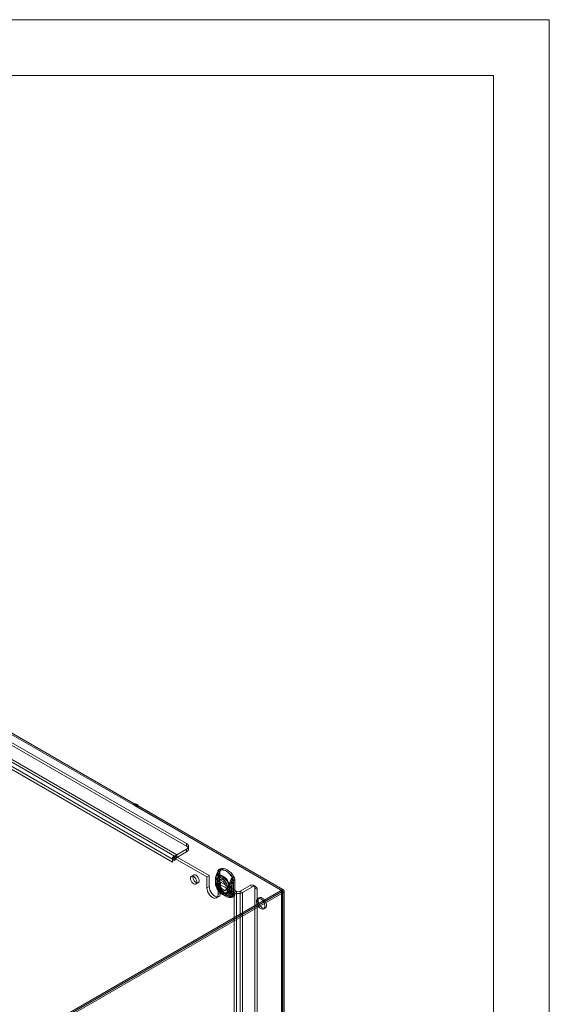
# Model space of a CAD drawing. Units: millimetres. Extents: x 0 to 420, y 0 to 297.
# Drawn here: x 363 to 420, y 191 to 297 of the extents above; entities that cross this region are included whole.
import ezdxf

# ---------------------------------------------------------------- set-up
doc = ezdxf.new("R2010")
doc.units = ezdxf.units.MM

msp = doc.modelspace()

# ---------------------------------------------------------------- linework, layer by layer
at = {"color": 7, "linetype": 'Continuous', "lineweight": 0}
for p, q in [((0, 297), (420, 297)), ((420, 0), (420, 297)), ((6, 291), (414, 291)), ((414, 6), (414, 291)), ((308.707, 248.201), (379.923, 207.089)), ((310.778, 248.813), (380.984, 208.285)), ((310.778, 248.522), (380.984, 207.993)), ((379.469, 206.302), (308.253, 247.414)), ((379.721, 206.448), (308.505, 247.56)), ((308.707, 247.91), (379.923, 206.798)), ((375.271, 212.449), (360.271, 221.109)), ((375.423, 212.537), (360.422, 221.196)), ((360.503, 221.15), (375.504, 212.49)), ((360.503, 220.975), (375.504, 212.315)), ((375.423, 212.618), (375.271, 212.531)), ((375.423, 212.537), (375.271, 212.449)), ((375.423, 212.443), (375.271, 212.531)), ((375.271, 212.531), (375.271, 212.449)), ((375.423, 212.618), (375.423, 212.537)), ((375.575, 212.531), (375.423, 212.618)), ((375.575, 212.531), (375.423, 212.443)), ((375.575, 212.449), (375.423, 212.362)), ((375.423, 212.362), (375.423, 212.443)), ((391.186, 203.262), (375.423, 212.362)), ((375.504, 212.49), (375.575, 212.531)), ((375.504, 212.49), (375.504, 212.315)), ((375.504, 212.315), (375.575, 212.356)), ((375.575, 212.531), (375.726, 212.443)), ((375.575, 212.531), (375.575, 212.356)), ((375.575, 212.449), (375.575, 212.531)), ((391.338, 203.349), (375.575, 212.449)), ((375.575, 212.356), (375.726, 212.268)), ((375.726, 212.443), (375.655, 212.402)), ((375.655, 212.402), (391.338, 203.349)), ((375.655, 212.402), (375.655, 212.227)), ((375.726, 212.268), (375.655, 212.227)), ((375.655, 212.227), (391.338, 203.174)), ((375.726, 212.443), (375.726, 212.268)), ((380.984, 208.285), (380.984, 207.993)), ((381.193, 207.701), (381.193, 207.993)), ((379.721, 206.972), (379.469, 206.827)), ((383.149, 204.702), (379.469, 206.827)), ((379.469, 206.302), (379.469, 206.827)), ((379.721, 206.972), (379.721, 206.918)), ((383.401, 204.848), (379.721, 206.972)), ((379.721, 206.918), (379.721, 206.448)), ((380.984, 207.701), (379.923, 207.089)), ((380.984, 207.41), (379.923, 206.798)), ((379.923, 206.798), (379.923, 207.089)), ((380.984, 207.41), (380.984, 207.701)), ((381.751, 204.915), (381.499, 204.769)), ((383.401, 204.848), (383.149, 204.702)), ((383.149, 204.702), (383.156, 203.532)), ((383.401, 204.848), (383.408, 203.678)), ((384.33, 204.672), (384.31, 204.597)), ((384.348, 205.309), (384.336, 205.168)), ((384.336, 205.168), (384.336, 203.799)), ((384.337, 203.788), (384.337, 205.156)), ((384.499, 205.397), (384.487, 205.255)), ((384.487, 205.255), (384.487, 203.886)), ((384.501, 203.708), (384.501, 205.077)), ((384.554, 203.793), (384.554, 205.162)), ((381.984, 203.927), (382.237, 204.073)), ((383.408, 203.678), (383.156, 203.532)), ((384.078, 204.43), (384.078, 204.389)), ((384.078, 204.401), (384.078, 204.067)), ((384.145, 204.537), (384.145, 204.507)), ((384.145, 204.507), (384.145, 204.173)), ((384.145, 204.173), (384.145, 204.144)), ((384.162, 203.951), (384.162, 204.284)), ((384.292, 204.431), (384.292, 204.401)), ((384.292, 204.401), (384.292, 204.067)), ((384.309, 204.457), (384.309, 204.427)), ((384.309, 204.427), (384.309, 204.094)), ((384.309, 204.094), (384.309, 204.064)), ((384.313, 204.372), (384.31, 204.404)), ((384.31, 204.01), (384.313, 204.038)), ((384.313, 204.038), (384.313, 204.372)), ((384.336, 203.799), (384.348, 203.643)), ((384.62, 204.144), (384.368, 203.998)), ((384.368, 202.832), (384.368, 203.998)), ((386.085, 203.007), (384.368, 203.998)), ((384.602, 204.409), (384.451, 204.322)), ((384.487, 203.886), (384.499, 203.731)), ((384.62, 202.978), (384.62, 204.144)), ((386.338, 203.153), (384.62, 204.144)), ((385.382, 203.58), (385.382, 203.246)), ((385.534, 203.667), (385.538, 203.695)), ((385.534, 203.667), (385.534, 203.333)), ((385.63, 203.665), (385.63, 203.694)), ((385.63, 203.331), (385.63, 203.665)), ((385.768, 203.57), (385.768, 203.6)), ((385.768, 203.236), (385.768, 203.57)), ((385.859, 204.293), (385.859, 202.924)), ((385.997, 204.198), (385.997, 202.829)), ((386.016, 204.198), (386.004, 204.353)), ((386.016, 202.829), (386.016, 204.198)), ((386.168, 204.285), (386.156, 204.441)), ((386.168, 202.916), (386.168, 204.285)), ((386.742, 203.153), (387.802, 203.765)), ((386.994, 203.007), (388.055, 203.619)), ((388.055, 203.619), (387.802, 203.765)), ((388.412, 203.655), (388.16, 203.801)), ((391.338, 203.349), (363.205, 187.108)), ((391.338, 203.174), (363.205, 186.933)), ((391.186, 203.087), (363.205, 186.933)), ((391.338, 202.999), (363.357, 186.846)), ((384.19, 202.44), (384.443, 202.585)), ((384.62, 202.978), (384.368, 202.832)), ((384.614, 203.485), (384.61, 203.492)), ((384.846, 202.81), (385.173, 202.621)), ((384.953, 202.996), (385.28, 202.807)), ((385.093, 203.208), (385.245, 203.296)), ((385.534, 203.333), (385.538, 203.301)), ((385.63, 203.301), (385.63, 203.331)), ((385.768, 203.206), (385.768, 203.236)), ((386.004, 202.687), (386.016, 202.829)), ((386.338, 203.153), (386.085, 203.007)), ((386.085, 99.773), (386.085, 203.007)), ((386.156, 202.775), (386.168, 202.916)), ((386.338, 99.919), (386.338, 203.153)), ((386.742, 203.153), (386.994, 203.007)), ((386.742, 203.153), (386.742, 99.919)), ((386.994, 203.007), (386.994, 99.773)), ((388.307, 203.474), (388.307, 101.406)), ((388.307, 203.474), (388.56, 203.328)), ((388.56, 203.328), (388.56, 101.26)), ((391.186, 203.262), (391.186, 97.061)), ((391.186, 96.719), (391.186, 203.087)), ((391.186, 203.087), (391.338, 202.999)), ((391.249, 96.89), (391.249, 203.174)), ((391.338, 203.349), (391.338, 203.174)), ((391.338, 203.349), (391.338, 97.149)), ((391.338, 202.999), (391.338, 96.632)), ((391.463, 96.89), (391.463, 203.174)), ((388.794, 202.456), (388.643, 202.368)), ((389.285, 201.255), (389.437, 201.342))]:
    msp.add_line(p, q, dxfattribs=at)
at = {"color": 7, "linetype": 'Continuous', "lineweight": 0, "flags": 128}
for points in [[(381.398, 204.546), (381.417, 204.407), (381.47, 204.261), (381.554, 204.125), (381.657, 204.012), (381.77, 203.937), (381.879, 203.905), (381.974, 203.922), (382.044, 203.985), (382.08, 204.087), (382.08, 204.218), (382.044, 204.363), (381.974, 204.506), (381.879, 204.632), (381.77, 204.727), (381.657, 204.781), (381.554, 204.789), (381.47, 204.748), (381.417, 204.664), (381.398, 204.546)], [(381.651, 204.692), (381.669, 204.553), (381.723, 204.407), (381.806, 204.27), (381.91, 204.158), (382.022, 204.082), (382.132, 204.051), (382.227, 204.068), (382.296, 204.131), (382.333, 204.233), (382.333, 204.364), (382.296, 204.508), (382.227, 204.651), (382.132, 204.777), (382.022, 204.873), (381.91, 204.927), (381.806, 204.934), (381.723, 204.894), (381.669, 204.81), (381.651, 204.692)], [(384.145, 204.537), (384.107, 204.602), (384.107, 204.657), (384.118, 204.674), (384.118, 204.674)], [(385.574, 203.834), (385.482, 204.071), (385.355, 204.298), (385.201, 204.503), (385.029, 204.675), (384.846, 204.805), (384.663, 204.886), (384.49, 204.914), (384.337, 204.886), (384.21, 204.804), (384.118, 204.674)], [(384.162, 204.284), (384.197, 204.43), (384.266, 204.542), (384.364, 204.613), (384.486, 204.64), (384.625, 204.621), (384.772, 204.557), (384.919, 204.451), (385.058, 204.31), (385.18, 204.142), (385.278, 203.958), (385.347, 203.766), (385.382, 203.58)], [(384.313, 204.372), (384.349, 204.517), (384.417, 204.629), (384.516, 204.701), (384.638, 204.728), (384.776, 204.708), (384.923, 204.644), (385.071, 204.538), (385.209, 204.398), (385.331, 204.23), (385.43, 204.045), (385.498, 203.854), (385.534, 203.667)], [(385.583, 203.903), (385.503, 204.108), (385.394, 204.304), (385.261, 204.482), (385.111, 204.631), (384.953, 204.744), (384.795, 204.814), (384.646, 204.837), (384.513, 204.813), (384.403, 204.743), (384.323, 204.63)], [(384.336, 205.168), (384.338, 205.166), (384.339, 205.165), (384.34, 205.164), (384.34, 205.162), (384.34, 205.161), (384.339, 205.159), (384.338, 205.158), (384.337, 205.156)], [(384.35, 205.298), (384.343, 205.298), (384.339, 205.298), (384.337, 205.296), (384.337, 205.293), (384.34, 205.29), (384.345, 205.285), (384.353, 205.279), (384.363, 205.273)], [(384.35, 205.298), (384.368, 205.377), (384.396, 205.447), (384.407, 205.46), (384.419, 205.469), (384.433, 205.477)], [(385.921, 204.627), (385.757, 204.86), (385.574, 205.068), (385.378, 205.244), (385.176, 205.382), (384.974, 205.478), (384.778, 205.528), (384.595, 205.531), (384.431, 205.487)], [(384.433, 205.477), (384.596, 205.52), (384.777, 205.517), (384.972, 205.467), (385.173, 205.372), (385.374, 205.235), (385.569, 205.06), (385.751, 204.854), (385.914, 204.622)], [(384.487, 205.255), (384.515, 205.236), (384.535, 205.215), (384.548, 205.192), (384.554, 205.167), (384.552, 205.143), (384.542, 205.119), (384.525, 205.097), (384.501, 205.077)], [(384.576, 205.326), (384.567, 205.296), (384.534, 205.212)], [(384.539, 205.213), (384.537, 205.213), (384.535, 205.213), (384.534, 205.212), (384.534, 205.211), (384.535, 205.209), (384.537, 205.207), (384.54, 205.205), (384.544, 205.203)], [(384.554, 205.162), (384.556, 205.206), (384.563, 205.263)], [(386.073, 204.714), (385.909, 204.948), (385.726, 205.156), (385.53, 205.332), (385.328, 205.47), (385.125, 205.565), (384.929, 205.616), (384.746, 205.619), (384.582, 205.575)], [(384.611, 205.405), (384.758, 205.444), (384.922, 205.441), (385.098, 205.396), (385.28, 205.31), (385.462, 205.186), (385.638, 205.028), (385.802, 204.841), (385.95, 204.632)], [(385.95, 204.632), (385.959, 204.617), (385.961, 204.604), (385.96, 204.588), (385.935, 204.534), (385.895, 204.43)], [(383.408, 203.678), (383.429, 203.484), (383.489, 203.281), (383.586, 203.08), (383.711, 202.896), (383.857, 202.742), (384.014, 202.628), (384.171, 202.561), (384.317, 202.547), (384.443, 202.585), (384.539, 202.675), (384.6, 202.809), (384.62, 202.978)], [(384.145, 204.507), (384.115, 204.482), (384.093, 204.454), (384.081, 204.424), (384.078, 204.394), (384.085, 204.363), (384.102, 204.334), (384.128, 204.308), (384.162, 204.284)], [(384.162, 203.951), (384.128, 203.974), (384.102, 204.001), (384.085, 204.03), (384.078, 204.06), (384.081, 204.09), (384.093, 204.12), (384.115, 204.148), (384.145, 204.173)], [(384.078, 204.079), (384.078, 204.046), (384.078, 204.036)], [(384.118, 203.782), (384.118, 203.782), (384.107, 203.808), (384.106, 203.835), (384.11, 203.855), (384.148, 203.927)], [(384.118, 203.782), (384.21, 203.545), (384.337, 203.318), (384.49, 203.112), (384.663, 202.94), (384.846, 202.81), (385.029, 202.729), (385.201, 202.702), (385.355, 202.73), (385.482, 202.811), (385.574, 202.941)], [(385.382, 203.246), (385.347, 203.1), (385.278, 202.988), (385.18, 202.917), (385.058, 202.89), (384.919, 202.909), (384.772, 202.973), (384.625, 203.079), (384.486, 203.22), (384.364, 203.388), (384.266, 203.572), (384.197, 203.764), (384.162, 203.951)], [(384.311, 204.593), (384.308, 204.581), (384.292, 204.412)], [(384.309, 204.427), (384.301, 204.421), (384.296, 204.414), (384.293, 204.407), (384.292, 204.399), (384.294, 204.391), (384.298, 204.384), (384.305, 204.378), (384.313, 204.372)], [(384.313, 204.038), (384.305, 204.044), (384.298, 204.051), (384.294, 204.058), (384.292, 204.065), (384.293, 204.073), (384.296, 204.08), (384.301, 204.087), (384.309, 204.094)], [(384.292, 204.067), (384.292, 204.046), (384.292, 204.037)], [(385.534, 203.333), (385.498, 203.188), (385.43, 203.076), (385.331, 203.004), (385.209, 202.977), (385.071, 202.997), (384.923, 203.061), (384.776, 203.167), (384.638, 203.307), (384.516, 203.475), (384.417, 203.66), (384.349, 203.851), (384.313, 204.038)], [(384.772, 204.29), (384.9, 204.195), (385.018, 204.065), (385.115, 203.91), (385.185, 203.744), (385.222, 203.58), (385.222, 203.431), (385.185, 203.308), (385.115, 203.223), (385.018, 203.182), (384.9, 203.187), (384.772, 203.24), (384.644, 203.335), (384.526, 203.465), (384.428, 203.62), (384.358, 203.786), (384.322, 203.95), (384.322, 204.099), (384.358, 204.222), (384.428, 204.307), (384.526, 204.348), (384.644, 204.343), (384.772, 204.29)], [(384.323, 203.836), (384.403, 203.631), (384.513, 203.435), (384.646, 203.257), (384.795, 203.108), (384.953, 202.996), (385.111, 202.926), (385.261, 202.902), (385.394, 202.926), (385.503, 202.996), (385.583, 203.109)], [(384.336, 203.799), (384.338, 203.798), (384.339, 203.796), (384.34, 203.795), (384.34, 203.793), (384.34, 203.792), (384.339, 203.79), (384.338, 203.789), (384.337, 203.788)], [(384.348, 203.643), (384.349, 203.643), (384.35, 203.642), (384.351, 203.641), (384.352, 203.64), (384.352, 203.639), (384.352, 203.638), (384.351, 203.637), (384.35, 203.636)], [(384.469, 204.115), (384.487, 204.252), (384.541, 204.357), (384.626, 204.421), (384.735, 204.439), (384.859, 204.409), (384.988, 204.335), (385.112, 204.221), (385.221, 204.077), (385.306, 203.916), (385.36, 203.749), (385.378, 203.59), (385.36, 203.453), (385.306, 203.348), (385.221, 203.284), (385.112, 203.266), (384.988, 203.296), (384.859, 203.37), (384.735, 203.484), (384.626, 203.628), (384.541, 203.789), (384.487, 203.956), (384.469, 204.115)], [(384.487, 203.886), (384.515, 203.868), (384.535, 203.846), (384.548, 203.823), (384.554, 203.799), (384.552, 203.774), (384.542, 203.751), (384.525, 203.728), (384.501, 203.708)], [(384.499, 203.731), (384.522, 203.721), (384.54, 203.709), (384.554, 203.695), (384.562, 203.68), (384.564, 203.664), (384.561, 203.648), (384.553, 203.631), (384.539, 203.614)], [(384.567, 203.65), (384.559, 203.71), (384.554, 203.793)], [(383.156, 203.532), (383.176, 203.339), (383.237, 203.135), (383.333, 202.934), (383.459, 202.751), (383.605, 202.596), (383.762, 202.482), (383.919, 202.415), (384.065, 202.401), (384.19, 202.44), (384.287, 202.529), (384.347, 202.663), (384.368, 202.832)], [(384.431, 203.37), (384.431, 203.37), (384.432, 203.37), (384.432, 203.371), (384.433, 203.371), (384.433, 203.371), (384.433, 203.371), (384.433, 203.371), (384.433, 203.371)], [(384.431, 203.37), (384.595, 203.136), (384.778, 202.928), (384.974, 202.753), (385.176, 202.615), (385.378, 202.519), (385.574, 202.469), (385.757, 202.465), (385.921, 202.509)], [(385.914, 202.516), (385.751, 202.473), (385.569, 202.476), (385.374, 202.526), (385.173, 202.621), (384.972, 202.758), (384.777, 202.933), (384.596, 203.139), (384.433, 203.371)], [(384.582, 203.457), (384.592, 203.464), (384.6, 203.471), (384.606, 203.476), (384.611, 203.48), (384.614, 203.483), (384.614, 203.485), (384.613, 203.486), (384.611, 203.485)], [(384.582, 203.457), (384.746, 203.224), (384.929, 203.016), (385.125, 202.84), (385.328, 202.702), (385.53, 202.606), (385.726, 202.556), (385.909, 202.553), (386.073, 202.597)], [(385.95, 202.712), (385.802, 202.673), (385.638, 202.675), (385.462, 202.721), (385.28, 202.807), (385.098, 202.931), (384.922, 203.089), (384.758, 203.275), (384.611, 203.485)], [(385.895, 202.831), (385.923, 202.785), (385.942, 202.759), (385.954, 202.742), (385.962, 202.726), (385.96, 202.718), (385.953, 202.713), (385.95, 202.712)], [(385.988, 202.691), (385.975, 202.614), (385.949, 202.546), (385.939, 202.533), (385.927, 202.524), (385.914, 202.516)], [(388.964, 202.336), (389.092, 202.241), (389.21, 202.111), (389.308, 201.957), (389.378, 201.791), (389.414, 201.626), (389.414, 201.477), (389.378, 201.355), (389.308, 201.269), (389.21, 201.228), (389.092, 201.234), (388.964, 201.287), (388.836, 201.382), (388.718, 201.512), (388.621, 201.666), (388.551, 201.832), (388.514, 201.997), (388.514, 202.146), (388.551, 202.268), (388.621, 202.354), (388.718, 202.395), (388.836, 202.389), (388.964, 202.336)], [(389.116, 202.424), (389.244, 202.329), (389.361, 202.199), (389.459, 202.044), (389.529, 201.878), (389.566, 201.714), (389.566, 201.564), (389.529, 201.442), (389.459, 201.357), (389.361, 201.315), (389.244, 201.321), (389.116, 201.374), (388.988, 201.469), (388.87, 201.599), (388.772, 201.754), (388.702, 201.92), (388.666, 202.084), (388.666, 202.233), (388.702, 202.356), (388.772, 202.441), (388.87, 202.482), (388.988, 202.477), (389.116, 202.424)]]:
    msp.add_lwpolyline(points, dxfattribs=at)
at = {"color": 7, "linetype": 'Continuous', "lineweight": 0}
for centre, radius, start, end in [((380.873, 207.993), 0.312, 290.78344, 69.21656), ((380.873, 207.701), 0.312, 290.78344, 69.21656), ((380.463, 206.254), 0.995, 138.17129, 177.24576), ((380.34, 206.393), 0.811, 120.90358, 139.69265), ((380.16, 206.428), 0.439, 122.60548, 177.3945), ((384.99, 204.433), 0.913, 166.44101, 181.38285), ((388.222, 203.518), 4.273, 155.37815, 164.64946), ((384.72, 204.55), 0.615, 168.36737, 201.43757), ((388.793, 203.112), 4.929, 154.00481, 161.52872), ((386.75, 204.07), 2.647, 155.75775, 169.83797), ((384.563, 204.523), 0.263, 155.95198, 194.50137), ((384.809, 204.487), 0.506, 163.61793, 189.44963), ((386.914, 203.99), 2.647, 155.75775, 169.83797), ((389.035, 203.141), 4.941, 155.34527, 162.4676), ((388.608, 203.362), 4.474, 155.55782, 162.97634), ((383.647, 205.603), 0.755, 336.08787, 343.31788), ((385.149, 205.15), 0.812, 169.53522, 179.57868), ((384.582, 205.309), 0.234, 130.1666, 179.78321), ((384.344, 205.303), 0.00805, 325.26257, 59.3046), ((383.745, 205.598), 0.698, 332.22535, 350.00411), ((384.416, 205.48), 0.0165, 350.40198, 28.42906), ((384.698, 205.412), 0.2, 125.5387, 184.41111), ((384.434, 205.286), 0.129, 325.26257, 59.3046), ((386.178, 204.675), 1.724, 161.83748, 166.52813), ((384.933, 205.176), 0.395, 144.65407, 174.72747), ((383.868, 205.536), 0.754, 333.78329, 350.0129), ((384.841, 205.229), 0.286, 162.03882, 171.94851), ((384.35, 205.449), 0.264, 350.40198, 28.42906), ((386.087, 204.343), 0.328, 121.87079, 160.04154), ((386.136, 204.331), 0.354, 121.71997, 156.5766), ((385.829, 204.755), 0.158, 302.28876, 305.64946), ((385.405, 204.336), 0.583, 1.58052, 29.32133), ((385.309, 204.292), 0.698, 5.05444, 28.69485), ((384.6, 206.767), 2.526, 302.28876, 305.64946), ((385.466, 204.381), 0.693, 4.95497, 28.79431), ((384.968, 204.035), 0.89, 178.5695, 195.0572), ((384.198, 204.432), 0.118, 116.81747, 244.83105), ((384.202, 204.036), 0.122, 117.97876, 243.62876), ((384.69, 203.921), 0.589, 157.82066, 193.68155), ((385.775, 204.266), 1.729, 195.46035, 235.25529), ((385.237, 204.274), 1.222, 203.73078, 224.33792), ((384.837, 204.287), 0.706, 191.71412, 224.96633), ((381.906, 203.556), 2.371, 17.89947, 18.94561), ((383.927, 204.07), 0.264, 327.09562, 333.06064), ((384.937, 204.033), 0.645, 177.94929, 198.36631), ((384.322, 204.431), 0.0294, 116.81747, 244.83105), ((384.323, 204.037), 0.0305, 117.97876, 243.62876), ((384.786, 203.98), 0.485, 169.99819, 197.24682), ((384.598, 203.945), 0.295, 167.3217, 201.67694), ((385.001, 204.207), 0.706, 191.71412, 224.96633), ((385.826, 204.293), 1.572, 195.68359, 227.8402), ((385.275, 204.283), 1.051, 205.16651, 225.97709), ((385.368, 203.803), 1.031, 180.84235, 189.31554), ((384.65, 203.545), 0.313, 163.06364, 203.53767), ((385.043, 203.705), 0.698, 185.05459, 208.69469), ((385.017, 203.698), 0.669, 185.32134, 209.22068), ((385.189, 203.791), 0.693, 184.95513, 208.79415), ((385.734, 204.156), 1.311, 199.95235, 204.4058), ((384.659, 203.577), 0.125, 163.06364, 203.53767), ((390.96, 207.076), 7.295, 208.33797, 209.49338), ((385.003, 203.692), 0.441, 183.2495, 206.96602), ((385.546, 203.496), 0.184, 144.09266, 153.05352), ((385.585, 203.974), 0.444, 242.80519, 294.30715), ((381.695, 206.634), 4.784, 320.7011, 324.16943), ((385.588, 204.016), 0.454, 245.1835, 293.44114), ((385.585, 203.766), 0.111, 242.80519, 294.30715), ((390.851, 202.652), 5.415, 166.6436, 168.89034), ((385.585, 203.798), 0.113, 245.1835, 293.44114), ((389.02, 203.044), 3.536, 156.46678, 167.09005), ((390.482, 207.712), 6.255, 218.31342, 221.09955), ((389.124, 202.809), 3.706, 153.35696, 162.83832), ((382.623, 203.116), 3.062, 10.88291, 14.88797), ((387.895, 203.172), 2.324, 151.16759, 167.01356), ((388.033, 203.077), 2.324, 151.16759, 167.01356), ((386.889, 206.454), 2.286, 240.92953, 246.77921), ((386.255, 205.271), 0.915, 240.92953, 246.77921), ((383.916, 204.874), 2.028, 343.348, 347.35767), ((386.005, 203.969), 0.355, 62.80519, 114.30715), ((386.042, 204.03), 0.426, 74.47253, 110.13889), ((385.997, 204.328), 0.0266, 74.47253, 110.13889), ((384.959, 204.216), 1.038, 359.00175, 7.55051), ((386.006, 204.178), 0.0222, 62.80519, 114.30715), ((388, 203.523), 0.312, 350.78595, 129.2033), ((388.252, 203.378), 0.312, 350.78595, 129.2033), ((384.452, 203.475), 0.105, 211.58626, 259.15555), ((384.624, 203.579), 0.0948, 213.05762, 261.91452), ((386.355, 204.524), 2.027, 210.83314, 237.09194), ((385.821, 203.386), 0.461, 197.71437, 203.06199), ((385.585, 203.641), 0.444, 242.80519, 294.30715), ((386.151, 203.518), 0.816, 202.53784, 224.99077), ((385.582, 203.611), 0.445, 245.51805, 294.77236), ((385.585, 203.432), 0.111, 242.80519, 294.30715), ((386.504, 203.427), 0.974, 187.4043, 199.00692), ((385.584, 203.402), 0.111, 245.51805, 294.77236), ((385.134, 203.468), 0.686, 309.89112, 337.61138), ((386.454, 203.241), 0.93, 198.80191, 223.41086), ((384.917, 203.377), 0.717, 338.11087, 353.96662), ((386.503, 203.54), 1.016, 205.10755, 227.10582), ((386.347, 203.478), 0.738, 193.85026, 228.62827), ((386.484, 203.383), 0.738, 193.85026, 228.62827), ((385.74, 202.986), 0.385, 275.73119, 310.03312), ((386.026, 202.842), 0.345, 224.13862, 250.95779), ((385.796, 202.949), 0.154, 275.73119, 310.03312), ((386.083, 203.088), 0.399, 227.06037, 250.51192), ((386.005, 202.601), 0.355, 62.80519, 114.30715), ((384.305, 202.27), 1.686, 19.43305, 22.81565), ((385.964, 202.522), 0.317, 52.84084, 102.58155), ((385.907, 202.502), 0.0155, 26.95287, 66.67531), ((385.77, 202.688), 0.234, 310.167, 359.78282), ((385.852, 202.484), 0.248, 26.95287, 66.67531), ((385.209, 202.81), 0.788, 351.29153, 1.42331), ((385.992, 202.671), 0.0198, 52.84084, 102.58155), ((386.006, 202.809), 0.0222, 62.80519, 114.30715), ((385.957, 202.759), 0.2, 305.54015, 4.40966), ((386.54, 203.884), 0.988, 242.60965, 297.39033), ((386.54, 203.543), 0.439, 242.60965, 297.39033), ((391.153, 203.174), 0.0936, 290.78342, 69.21658), ((391.272, 203.174), 0.187, 290.78342, 69.21658)]:
    msp.add_arc(centre, radius, start, end, dxfattribs=at)

doc.saveas('drawing.dxf')
